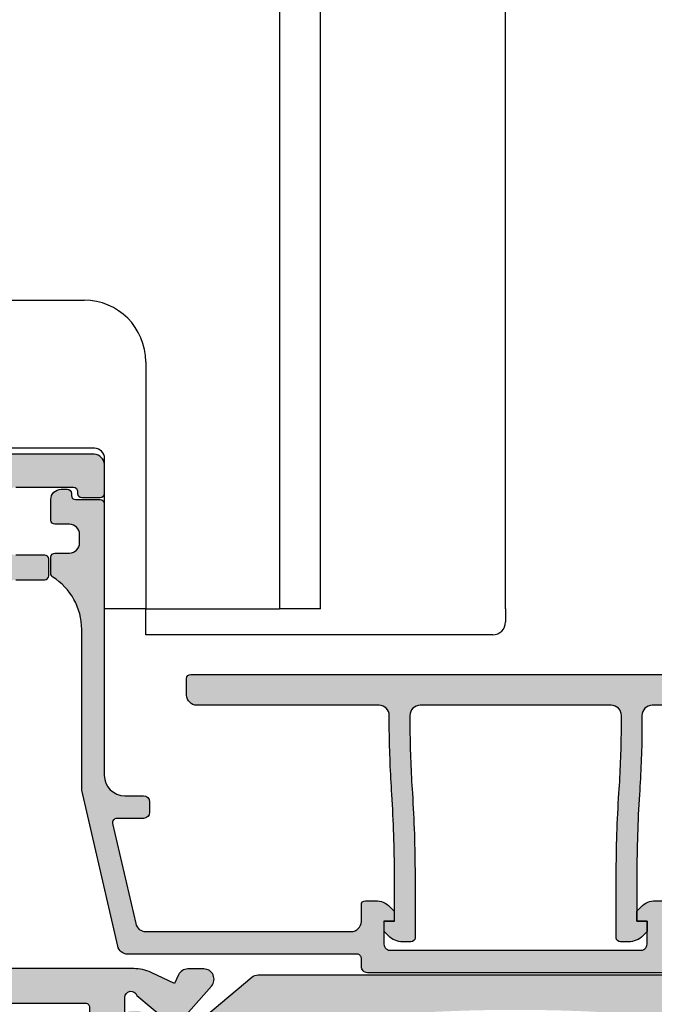
# Model space of a CAD drawing. Units: millimetres. Extents: x 0 to 3992, y -1106 to 841.
# Drawn here: x 567 to 598, y -1048 to -1000 of the extents above; entities that cross this region are included whole.
import ezdxf

# ---------------------------------------------------------------- set-up
doc = ezdxf.new("R2010")
doc.units = ezdxf.units.MM
doc.header["$LTSCALE"] = 5
for name, color, linetype in [('ISOSTEG', 150, 'Continuous'), ('KONTUR', 7, 'Continuous'), ('SOLID-ALU', 253, 'Continuous'), ('SOLID-ISO', 254, 'Continuous'), ('UMRISS025', 150, 'Continuous')]:
    doc.layers.add(name, color=color, linetype=linetype)

# ---------------------------------------------------------------- blocks, each defined once
blk = doc.blocks.new('822012')
at = {"layer": 'SOLID-ALU', "lineweight": -3}
h = blk.add_hatch(color=253, dxfattribs=at)
edge = h.paths.add_edge_path()
edge.add_ellipse((6.399999999999917, -18.70000000000059), major_axis=(-0.3000000000000554, 0), ratio=1, start_angle=-70.5287793655259, end_angle=90.0000000000056)
edge.add_line((6.399999999999946, -19.00000000000064), (11.20000000000004, -19.00000000000029))
edge.add_ellipse((11.20000000000001, -18.70000000000021), major_axis=(-0.3000000000000824, 0), ratio=1, start_angle=90.00000000000682, end_angle=210.0000000000014)
edge.add_line((11.45980762113541, -18.55000000000016), (10.37727586640474, -16.67500000000037))
edge.add_ellipse((10.59378221735077, -16.5500000000004), major_axis=(-0.2499999999999155, 0), ratio=1, start_angle=-89.99999999999812, end_angle=30.00000000000358, ccw=False)
edge.add_line((10.59378221735076, -16.30000000000049), (14.40621778264924, -16.30000000000039))
edge.add_ellipse((14.40621778264922, -16.55000000000037), major_axis=(-0.2499999999999787, 0), ratio=1, start_angle=149.999999999999, end_angle=269.99999999999716, ccw=False)
edge.add_line((14.62272413359531, -16.67500000000036), (13.54019237886445, -18.55000000000029))
edge.add_ellipse((13.79999999999988, -18.70000000000039), major_axis=(-0.300000000000139, 0), ratio=1, start_angle=-30.0000000000079, end_angle=90.00000000000377)
edge.add_line((13.7999999999999, -19.00000000000053), (18.60000000000016, -19.00000000000065))
edge.add_ellipse((18.60000000000014, -18.70000000000059), major_axis=(-0.3000000000000576, 0), ratio=1, start_angle=90.00000000000477, end_angle=250.5287793655092)
edge.add_line((18.70000000000016, -18.41715728752592), (17.53425835171117, -17.02788049014089))
edge.add_ellipse((17.38104946308738, -17.15643801207823), major_axis=(-0.2000000000000169, 0), ratio=1, start_angle=220.0000000000047, end_angle=272.9702019430345)
edge.add_ellipse((17.35773199861003, -16.70704253385168), major_axis=(-0.2500000000001095, 0), ratio=1, start_angle=-48.57336792701949, end_angle=92.9702019430361, ccw=False)
edge.add_line((17.19231688398037, -16.51959163400826), (19.15386672903244, -14.78863172534918))
edge.add_ellipse((19.48469695829164, -15.16353352503592), major_axis=(-0.5000000000000488, 0), ratio=1, start_angle=179.9999999999884, end_angle=311.42663207297767, ccw=False)
edge.add_line((19.98469695829169, -15.16353352503602), (19.98469695829152, -15.93589806830962))
edge.add_ellipse((19.48469695829152, -15.93589806830954), major_axis=(-0.5000000000000071, 0), ratio=1, start_angle=115.0000000000326, end_angle=179.9999999999914, ccw=False)
edge.add_line((19.69600608916213, -16.38905196182775), (19.2792835736804, -16.58337286212272))
edge.add_line((19.2792835736804, -16.58337286212272), (19.81261557407331, -17.7271070278945))
edge.add_ellipse((18, -18.57234355137588), major_axis=(-2.000000000000003, 0), ratio=1, start_angle=179.9999999999979, end_angle=204.9999999999996, ccw=False)
edge.add_line((20, -18.57234355137596), (20.00000000000002, -30.60000000000033))
edge.add_ellipse((20.50000000000002, -30.60000000000033), major_axis=(-0.5, 0), ratio=1, start_angle=0, end_angle=90)
edge.add_line((20.50000000000002, -31.10000000000033), (32.60000000000005, -31.10000000000034))
edge.add_ellipse((32.60000000000005, -30.60000000000034), major_axis=(-0.5, 0), ratio=1, start_angle=90, end_angle=180)
edge.add_line((33.10000000000005, -30.60000000000034), (33.10000000000005, -26.30000000000038))
edge.add_ellipse((34.60000000000005, -26.30000000000038), major_axis=(-1.5, 0), ratio=1, start_angle=270, end_angle=360, ccw=False)
edge.add_line((34.60000000000005, -24.80000000000038), (38.40000000000001, -24.80000000000038))
edge.add_ellipse((38.40000000000001, -24.30000000000038), major_axis=(-0.5, 0), ratio=1, start_angle=90, end_angle=180)
edge.add_line((38.90000000000001, -24.30000000000038), (38.90000000000001, -22.90000000000029))
edge.add_ellipse((39.10000000000005, -22.90000000000029), major_axis=(-0.2000000000000455, 0), ratio=1, start_angle=270, end_angle=360, ccw=False)
edge.add_line((39.10000000000005, -22.70000000000024), (39.90000000000001, -22.70000000000024))
edge.add_ellipse((39.90000000000001, -22.90000000000029), major_axis=(-0.200000000000049, 0), ratio=1, start_angle=180, end_angle=270, ccw=False)
edge.add_line((40.10000000000005, -22.90000000000029), (40.10000000000005, -24.30000000000038))
edge.add_ellipse((40.60000000000005, -24.30000000000038), major_axis=(-0.5, 0), ratio=1, start_angle=0, end_angle=90)
edge.add_line((40.60000000000005, -24.80000000000038), (42.90000000000001, -24.80000000000038))
edge.add_ellipse((42.90000000000001, -24.30000000000038), major_axis=(-0.5, 0), ratio=1, start_angle=90, end_angle=180)
edge.add_line((43.40000000000001, -24.30000000000038), (43.40000000000001, -21.50000000000043))
edge.add_ellipse((43.19999999999996, -21.50000000000043), major_axis=(-0.2000000000000455, 0), ratio=1, start_angle=180, end_angle=270)
edge.add_line((43.19999999999996, -21.30000000000038), (43.10000000000005, -21.30000000000038))
edge.add_ellipse((43.10000000000005, -21.10000000000034), major_axis=(-0.2000000000000455, 0), ratio=1, start_angle=0, end_angle=90, ccw=False)
edge.add_line((42.90000000000001, -21.10000000000034), (42.90000000000001, -20.20000000000047))
edge.add_ellipse((43.10000000000005, -20.20000000000047), major_axis=(-0.2000000000000455, 0), ratio=1, start_angle=270, end_angle=360, ccw=False)
edge.add_line((43.10000000000005, -20.00000000000043), (44.50000000000003, -20.00000000000043))
edge.add_ellipse((44.50000000000003, -20.50000000000043), major_axis=(-0.5, 0), ratio=1, start_angle=180, end_angle=270, ccw=False)
edge.add_line((45.00000000000003, -20.50000000000043), (45.00000000000003, -28.70000000000025))
edge.add_ellipse((44.79999999999998, -28.70000000000025), major_axis=(-0.2000000000000455, 0), ratio=1, start_angle=90, end_angle=180, ccw=False)
edge.add_line((44.79999999999998, -28.90000000000029), (43.20000000000007, -28.90000000000029))
edge.add_ellipse((43.20000000000007, -28.70000000000025), major_axis=(-0.2000000000000455, 0), ratio=1, start_angle=0, end_angle=90, ccw=False)
edge.add_line((43.00000000000003, -28.70000000000025), (43.00000000000003, -26.60000000000034))
edge.add_ellipse((42.79999999999998, -26.60000000000034), major_axis=(-0.2000000000000455, 0), ratio=1, start_angle=180, end_angle=270)
edge.add_line((42.79999999999998, -26.40000000000029), (39.70000000000007, -26.40000000000029))
edge.add_ellipse((39.70000000000007, -26.60000000000034), major_axis=(-0.2000000000000455, 0), ratio=1, start_angle=270, end_angle=360)
edge.add_line((39.50000000000003, -26.60000000000034), (39.50000000000003, -28.70000000000024))
edge.add_ellipse((39.29999999999998, -28.70000000000024), major_axis=(-0.2000000000000455, 0), ratio=1, start_angle=90, end_angle=180, ccw=False)
edge.add_line((39.29999999999998, -28.90000000000029), (37.70000000000007, -28.90000000000029))
edge.add_ellipse((37.70000000000007, -28.70000000000024), major_axis=(-0.2000000000000455, 0), ratio=1, start_angle=0, end_angle=90, ccw=False)
edge.add_line((37.50000000000003, -28.70000000000024), (37.50000000000003, -26.60000000000034))
edge.add_ellipse((37.29999999999998, -26.60000000000034), major_axis=(-0.2000000000000455, 0), ratio=1, start_angle=180, end_angle=270)
edge.add_line((37.29999999999998, -26.40000000000029), (35.10000000000005, -26.40000000000029))
edge.add_ellipse((35.10000000000005, -26.60000000000034), major_axis=(-0.2000000000000455, 0), ratio=1, start_angle=270, end_angle=360)
edge.add_line((34.90000000000001, -26.60000000000034), (34.90000000000001, -37.40000000000029))
edge.add_ellipse((35.10000000000005, -37.40000000000029), major_axis=(-0.2000000000000455, 0), ratio=1, start_angle=0, end_angle=90)
edge.add_line((35.10000000000005, -37.60000000000034), (37.29999999999998, -37.60000000000034))
edge.add_ellipse((37.29999999999998, -37.40000000000029), major_axis=(-0.2000000000000455, 0), ratio=1, start_angle=90, end_angle=180)
edge.add_line((37.50000000000003, -37.40000000000029), (37.50000000000003, -35.30000000000038))
edge.add_ellipse((37.70000000000007, -35.30000000000038), major_axis=(-0.2000000000000455, 0), ratio=1, start_angle=270, end_angle=360, ccw=False)
edge.add_line((37.70000000000007, -35.10000000000034), (39.29999999999998, -35.10000000000034))
edge.add_ellipse((39.29999999999998, -35.30000000000038), major_axis=(-0.2000000000000455, 0), ratio=1, start_angle=180, end_angle=270, ccw=False)
edge.add_line((39.50000000000003, -35.30000000000038), (39.50000000000003, -37.40000000000029))
edge.add_ellipse((39.70000000000007, -37.40000000000029), major_axis=(-0.2000000000000455, 0), ratio=1, start_angle=0, end_angle=90)
edge.add_line((39.70000000000007, -37.60000000000034), (42.79999999999998, -37.60000000000034))
edge.add_ellipse((42.79999999999998, -37.40000000000029), major_axis=(-0.2000000000000455, 0), ratio=1, start_angle=90, end_angle=180)
edge.add_line((43.00000000000003, -37.40000000000029), (43.00000000000003, -35.30000000000038))
edge.add_ellipse((43.20000000000007, -35.30000000000038), major_axis=(-0.2000000000000455, 0), ratio=1, start_angle=270, end_angle=360, ccw=False)
edge.add_line((43.20000000000007, -35.10000000000034), (44.79999999999998, -35.10000000000034))
edge.add_ellipse((44.79999999999998, -35.30000000000038), major_axis=(-0.2000000000000455, 0), ratio=1, start_angle=180, end_angle=270, ccw=False)
edge.add_line((45.00000000000003, -35.30000000000038), (45.00000000000003, -43.50000000000043))
edge.add_ellipse((44.50000000000003, -43.50000000000043), major_axis=(-0.5, 0), ratio=1, start_angle=90, end_angle=180, ccw=False)
edge.add_line((44.50000000000003, -44.00000000000043), (27.00000000000002, -44.00000000000043))
edge.add_ellipse((27.00000000000002, -43.50000000000043), major_axis=(-0.5, 0), ratio=1, start_angle=0, end_angle=90, ccw=False)
edge.add_line((26.50000000000002, -43.50000000000043), (26.50000000000002, -43.10000000000034))
edge.add_ellipse((27.00000000000002, -43.10000000000034), major_axis=(-0.5, 0), ratio=1, start_angle=270, end_angle=360, ccw=False)
edge.add_line((27.00000000000002, -42.60000000000034), (32.60000000000005, -42.60000000000034))
edge.add_ellipse((32.60000000000005, -42.10000000000034), major_axis=(-0.5, 0), ratio=1, start_angle=90, end_angle=180)
edge.add_line((33.10000000000005, -42.10000000000034), (33.10000000000005, -33.60000000000034))
edge.add_ellipse((32.60000000000005, -33.60000000000034), major_axis=(-0.5, 0), ratio=1, start_angle=180, end_angle=270)
edge.add_line((32.60000000000005, -33.10000000000034), (20.50000000000002, -33.10000000000034))
edge.add_ellipse((20.50000000000002, -33.60000000000034), major_axis=(-0.5, 0), ratio=1, start_angle=270, end_angle=360)
edge.add_line((20.00000000000002, -33.60000000000034), (20.00000000000002, -37.00000000000043))
edge.add_ellipse((19.50000000000002, -37.00000000000043), major_axis=(-0.5, 0), ratio=1, start_angle=90, end_angle=180, ccw=False)
edge.add_line((19.50000000000002, -37.50000000000043), (4.100000000000101, -37.50000000000042))
edge.add_ellipse((4.100000000000101, -37.00000000000042), major_axis=(-0.5, 0), ratio=1, start_angle=-1.5916157281026244e-12, end_angle=90, ccw=False)
edge.add_line((3.6000000000001, -37.00000000000041), (3.600000000000129, -36.31925025123149))
edge.add_ellipse((3.800000000000149, -36.31925025123151), major_axis=(-0.2000000000000193, 0), ratio=1, start_angle=284.5999999999842, end_angle=359.9999999999939, ccw=False)
edge.add_line((3.749586128351574, -36.12570841713508), (4.626034679121481, -35.89741066977009))
edge.add_ellipse((4.500000000000025, -35.41355608452905), major_axis=(-0.5000000000000279, 0), ratio=1, start_angle=104.5999999999873, end_angle=180.0000000000008)
edge.add_line((5.00000000000005, -35.41355608452904), (4.999999999999909, -32.33585947377383))
edge.add_ellipse((4.499999999999541, -32.33585947377384), major_axis=(-0.5000000000003677, 0), ratio=1, start_angle=180.0000000000008, end_angle=206.0000000000005)
edge.add_line((4.949397023149452, -32.11667390037913), (3.620241190740296, -29.39150059113322))
edge.add_ellipse((3.800000000000205, -29.30382636177539), major_axis=(-0.200000000000074, 0), ratio=1, start_angle=0, end_angle=25.999999999994373, ccw=False)
edge.add_line((3.600000000000131, -29.30382636177539), (3.600000000000131, -28.40000000000028))
edge.add_ellipse((3.800000000000177, -28.40000000000028), major_axis=(-0.2000000000000455, 0), ratio=1, start_angle=269.99999999998374, end_angle=360, ccw=False)
edge.add_line((3.800000000000233, -28.20000000000024), (4.499999999999881, -28.20000000000046))
edge.add_ellipse((4.500000000000052, -27.70000000000046), major_axis=(-0.5, 0), ratio=1, start_angle=89.99999999998046, end_angle=180.0000000000033)
edge.add_line((5.000000000000052, -27.70000000000044), (5.000000000000023, -27.30000000000035))
edge.add_ellipse((4.500000000000023, -27.30000000000037), major_axis=(-0.5, 0), ratio=1, start_angle=180.0000000000033, end_angle=270)
edge.add_line((4.500000000000023, -26.80000000000037), (1.300000000000148, -26.80000000000037))
edge.add_ellipse((1.300000000000148, -27.00000000000042), major_axis=(-0.2000000000000455, 0), ratio=1, start_angle=270, end_angle=360)
edge.add_line((1.100000000000102, -27.00000000000042), (1.099999999999874, -33.45000000000048))
edge.add_ellipse((1.299999999999891, -33.45000000000049), major_axis=(-0.2000000000000171, 0), ratio=1, start_angle=-4.071109992273301e-12, end_angle=90.00000000061061)
edge.add_line((1.300000000002022, -33.65000000000051), (1.320834705334896, -33.65000000000028))
edge.add_ellipse((1.320834705337081, -33.85000000000031), major_axis=(-0.2000000000000313, 0), ratio=1, start_angle=214.999999999986, end_angle=270.00000000062596, ccw=False)
edge.add_line((1.484665114194932, -33.73528471273013), (1.563830408857818, -33.84834447050614))
edge.add_ellipse((1.399999999999971, -33.96305975777636), major_axis=(-0.2000000000000433, 0), ratio=1, start_angle=180.0000000000529, end_angle=214.9999999999933, ccw=False)
edge.add_line((1.600000000000016, -33.96305975777617), (1.600000000000129, -34.10094093711121))
edge.add_ellipse((0.300000000000084, -34.10094093711227), major_axis=(-1.300000000000045, 0), ratio=1, start_angle=107.5051235127915, end_angle=180.0000000000467, ccw=False)
edge.add_ellipse((0.6308701899127621, -35.15000000000016), major_axis=(-0.2000000000000138, 0), ratio=1, start_angle=2.850000000001387, end_angle=107.50512351279059, ccw=False)
edge.add_line((0.4311175644000323, -35.1599442747739), (2.253752739989068e-14, -26.50000000000042))
edge.add_line((2.253752739989059e-14, -26.50000000000042), (2.269295862333812e-14, -25.80000000000037))
edge.add_line((2.269295862333812e-14, -25.80000000000037), (0.2999999999999773, -25.50000000000042))
edge.add_line((0.2999999999999773, -25.50000000000042), (2.281508315604697e-14, -25.20000000000024))
edge.add_line((2.282618538629317e-14, -25.20000000000024), (-3.345101973195604e-14, -22.65000000000028))
edge.add_ellipse((0.2999999999999211, -22.65000000000028), major_axis=(-0.2999999999999546, 0), ratio=1, start_angle=270, end_angle=360, ccw=False)
edge.add_line((0.2999999999999212, -22.35000000000032), (0.4000000000001714, -22.35000000000032))
edge.add_ellipse((0.4000000000001713, -23.15000000000028), major_axis=(-0.7999999999999545, 0), ratio=1, start_angle=179.9999999999991, end_angle=270, ccw=False)
edge.add_line((1.200000000000126, -23.15000000000029), (1.200000000000068, -25.50000000000042))
edge.add_line((1.200000000000068, -25.50000000000042), (4.500000000000024, -25.50000000000042))
edge.add_ellipse((4.500000000000024, -25.00000000000042), major_axis=(-0.5, 0), ratio=1, start_angle=90, end_angle=180)
edge.add_line((5.000000000000024, -25.00000000000042), (5.000000000000025, -18.57234355137597))
edge.add_ellipse((7.000000000000028, -18.57234355137597), major_axis=(-2.000000000000003, 0), ratio=1, start_angle=334.9999999999984, end_angle=359.9999999999999, ccw=False)
edge.add_line((5.187384425926749, -17.72710702789452), (5.720716426319538, -16.58337286212293))
edge.add_line((5.720716426319538, -16.58337286212293), (5.30399391083773, -16.38905196182764))
edge.add_ellipse((5.515303041708523, -15.93589806830953), major_axis=(-0.4999999999999923, 0), ratio=1, start_angle=7.219114195322618e-12, end_angle=64.99999999994361, ccw=False)
edge.add_line((5.015303041708532, -15.93589806830959), (5.015303041708447, -15.16353352503602))
edge.add_ellipse((5.515303041708479, -15.16353352503595), major_axis=(-0.500000000000032, 0), ratio=1, start_angle=228.5733679270221, end_angle=360, ccw=False)
edge.add_line((5.846133270967667, -14.78863172534922), (7.80768311601963, -16.51959163400847))
edge.add_ellipse((7.6422680013901, -16.70704253385177), major_axis=(-0.249999999999926, 0), ratio=1, start_angle=87.02979805695651, end_angle=228.5733679270236, ccw=False)
edge.add_ellipse((7.618950536912685, -17.15643801207813), major_axis=(-0.2000000000000309, 0), ratio=1, start_angle=267.0297980569509, end_angle=320.0000000000054)
edge.add_line((7.465741648288853, -17.02788049014082), (6.29999999999998, -18.41715728752589))
edge = h.paths.add_edge_path(flags=16)
edge.add_line((6.699999999999954, -35.70000000000024), (6.700000000000014, -20.90000000000028))
edge.add_ellipse((6.900000000000031, -20.90000000000025), major_axis=(-0.2000000000000171, 0), ratio=1, start_angle=270, end_angle=360, ccw=False)
edge.add_line((6.900000000000031, -20.70000000000023), (18.10000000000002, -20.70000000000046))
edge.add_ellipse((18.10000000000002, -20.9000000000004), major_axis=(-0.1999999999999318, 0), ratio=1, start_angle=180, end_angle=270, ccw=False)
edge.add_line((18.29999999999995, -20.9000000000004), (18.30000000000004, -35.70000000000024))
edge.add_ellipse((18.09999999999999, -35.70000000000024), major_axis=(-0.2000000000000455, 0), ratio=1, start_angle=90, end_angle=180, ccw=False)
edge.add_line((18.09999999999999, -35.90000000000029), (6.89999999999997, -35.90000000000028))
edge.add_ellipse((6.899999999999985, -35.70000000000025), major_axis=(-0.2000000000000313, 0), ratio=1, start_angle=-3.979039320256561e-12, end_angle=89.99999999999591, ccw=False)
edge = h.paths.add_edge_path(flags=16)
edge.add_line((43.40000000000001, -41.90000000000029), (43.40000000000001, -39.60000000000034))
edge.add_ellipse((42.90000000000001, -39.60000000000034), major_axis=(-0.5, 0), ratio=1, start_angle=180, end_angle=270)
edge.add_line((42.90000000000001, -39.10000000000034), (35.20000000000002, -39.10000000000034))
edge.add_ellipse((35.20000000000002, -39.60000000000034), major_axis=(-0.5, 0), ratio=1, start_angle=270, end_angle=360)
edge.add_line((34.70000000000002, -39.60000000000034), (34.70000000000002, -41.90000000000029))
edge.add_ellipse((35.20000000000002, -41.90000000000029), major_axis=(-0.5, 0), ratio=1, start_angle=0, end_angle=90)
edge.add_line((35.20000000000002, -42.40000000000029), (42.90000000000001, -42.40000000000029))
edge.add_ellipse((42.90000000000001, -41.90000000000029), major_axis=(-0.5, 0), ratio=1, start_angle=90, end_angle=180)
at = {"layer": 'SOLID-ISO', "lineweight": -3}
h = blk.add_hatch(color=254, dxfattribs=at)
edge = h.paths.add_edge_path()
edge.add_ellipse((13.99461524227013, -18.70000000000051), major_axis=(-0.2999999999999545, 0), ratio=1, start_angle=7.597709023080048e-11, end_angle=90)
edge.add_line((13.99461524227013, -19.00000000000046), (14.71961524226697, -19.00000000000041))
edge.add_ellipse((15.81961524227006, -24.99999999999876), major_axis=(-6.099999999998936, 0), ratio=1, start_angle=259.611142184499, end_angle=280.38885781550096, ccw=False)
edge.add_line((16.91961524227315, -19.00000000000041), (17.64461524227056, -19.00000000000018))
edge.add_ellipse((17.64461524227045, -18.70000000000034), major_axis=(-0.2999999999998408, 0), ratio=1, start_angle=90.00000000002173, end_angle=179.9999999998915)
edge.add_line((17.94461524227029, -18.70000000000091), (17.94461524227097, -18.33612159321883))
edge.add_ellipse((17.74461524227086, -18.33612159321844), major_axis=(-0.2000000000001059, 0), ratio=1, start_angle=179.9999999998901, end_angle=209.9999999999945)
edge.add_line((17.91782032302785, -18.23612159321841), (17.02679491924266, -16.69282032302795))
edge.add_ellipse((17.71961524227021, -16.29282032302793), major_axis=(-0.8000000000000115, 0), ratio=1, start_angle=-40.00000000000108, end_angle=30.000000000001478, ccw=False)
edge.add_line((17.10677968777503, -15.77859023527868), (19.57763746382966, -12.83393660387623))
edge.add_ellipse((19.19461524227022, -12.51254279903297), major_axis=(-0.499999999999957, 0), ratio=1, start_angle=139.9999999999978, end_angle=180.0000000000045)
edge.add_line((19.69461524227017, -12.51254279903294), (19.69461524227007, 12.51254279903236))
edge.add_ellipse((19.19461524226989, 12.51254279903238), major_axis=(-0.5000000000001776, 0), ratio=1, start_angle=179.9999999999982, end_angle=219.9999999999931)
edge.add_line((19.57763746382955, 12.83393660387571), (17.10677968777504, 15.77859023527827))
edge.add_ellipse((17.71961524227024, 16.29282032302747), major_axis=(-0.799999999999993, 0), ratio=1, start_angle=-29.999999999996874, end_angle=39.99999999999761, ccw=False)
edge.add_line((17.02679491924267, 16.69282032302743), (17.91782032302775, 18.23612159321789))
edge.add_ellipse((17.74461524227099, 18.33612159321786), major_axis=(-0.1999999999998749, 0), ratio=1, start_angle=149.9999999999882, end_angle=180.0000000000631)
edge.add_line((17.94461524227086, 18.33612159321808), (17.9446152422703, 18.70000000000022))
edge.add_ellipse((17.64461524227034, 18.69999999999976), major_axis=(-0.2999999999999545, 0), ratio=1, start_angle=180.0000000000869, end_angle=269.9999999999891)
edge.add_line((17.6446152422704, 18.99999999999972), (16.9196152422631, 18.99999999999983))
edge.add_ellipse((15.81961524226479, 24.99999999999801), major_axis=(-6.099999999997903, 0), ratio=1, start_angle=79.61114218455481, end_angle=100.38885781545707, ccw=False)
edge.add_line((14.71961524226771, 18.9999999999996), (13.99461524227014, 18.99999999999972))
edge.add_ellipse((13.99461524227008, 18.69999999999982), major_axis=(-0.2999999999998977, 0), ratio=1, start_angle=269.9999999999891, end_angle=359.9999999998914)
edge.add_line((13.69461524227018, 18.70000000000039), (13.6946152422695, 18.33612159321797))
edge.add_ellipse((13.8946152422696, 18.33612159321758), major_axis=(-0.2000000000000988, 0), ratio=1, start_angle=-1.109377472894475e-10, end_angle=29.99999999999467)
edge.add_line((13.72141016151262, 18.23612159321755), (14.65262794416248, 16.62320508075663))
edge.add_ellipse((14.21961524227033, 16.37320508075663), major_axis=(-0.4999999999999395, 0), ratio=1, start_angle=180, end_angle=210.000000000004, ccw=False)
edge.add_line((14.71961524227027, 16.37320508075663), (14.71961524227027, 15.9288500887609))
edge.add_ellipse((16.7196152422701, 15.92885008876091), major_axis=(-1.999999999999826, 0), ratio=1, start_angle=4.071109992273301e-13, end_angle=40.00000000000239)
edge.add_line((15.18752635603233, 14.64327486938788), (16.66480849568973, 12.88271857217609))
edge.add_ellipse((15.13271960945347, 11.59714335280436), major_axis=(-1.999999999997842, 0), ratio=1, start_angle=185.1682591981287, end_angle=220.0000000000015, ccw=False)
edge.add_ellipse((-62.15341797763274, 6.774823304065924e-13), major_axis=(-80.14803321990284, 0), ratio=1, start_angle=171.5501083440923, end_angle=188.4498916556936, ccw=False)
edge.add_ellipse((15.1327196094397, -11.59714335283053), major_axis=(-1.999999999991928, 0), ratio=1, start_angle=139.9999999999953, end_angle=174.8317407941275, ccw=False)
edge.add_line((16.66480849567137, -12.88271857219855), (15.18752635603232, -14.64327486938846))
edge.add_ellipse((16.71961524227025, -15.92885008876163), major_axis=(-2.000000000000039, 0), ratio=1, start_angle=319.9999999999973, end_angle=359.9999999999922)
edge.add_line((14.71961524227021, -15.92885008876136), (14.71961524227015, -16.37320508075738))
edge.add_ellipse((14.21961524227037, -16.37320508075741), major_axis=(-0.4999999999997797, 0), ratio=1, start_angle=150.0000000000043, end_angle=180.0000000000032, ccw=False)
edge.add_line((14.65262794416242, -16.62320508075727), (13.72141016151261, -18.23612159321846))
edge.add_ellipse((13.89461524226947, -18.33612159321846), major_axis=(-0.1999999999999799, 0), ratio=1, start_angle=329.9999999999962, end_angle=360)
edge.add_line((13.69461524226949, -18.33612159321877), (13.69461524227017, -18.70000000000091))
at = {"layer": 'ISOSTEG', "extrusion": (1.224646799147353e-16, 0, -1)}
blk.add_lwpolyline([(-17.10677968777503, -15.77859023527868), (-19.57763746382966, -12.83393660387623, -0.1763269807084955), (-19.69461524227017, -12.51254279903294), (-19.69461524227007, 12.51254279903236, -0.1763269807084425)], format="xyb", dxfattribs=at)
at = {"layer": 'KONTUR', "extrusion": (1.224646799147353e-16, 0, -1)}
for points in [[(-13.7999999999999, -19.00000000000053), (-18.60000000000016, -19.00000000000065, -0.8430389971007358), (-18.70000000000016, -18.41715728752592), (-17.53425835171117, -17.02788049014089, -0.2353315201851088)], [(-17.19231688398037, -16.51959163400826), (-19.15386672903244, -14.78863172534918, 0.6458564854111584), (-19.98469695829169, -15.16353352503602), (-19.98469695829152, -15.93589806830962, 0.2914734195858924), (-19.69600608916213, -16.38905196182775), (-19.2792835736804, -16.58337286212272), (-19.81261557407331, -17.7271070278945, 0.109517811683249), (-20, -18.57234355137596), (-20.00000000000002, -30.60000000000033, -0.4142135623730951)], [(-38.90000000000001, -24.30000000000038), (-38.90000000000001, -22.90000000000029, 0.414213562373095), (-39.10000000000005, -22.70000000000024), (-39.90000000000001, -22.70000000000024, 0.414213562373095), (-40.10000000000005, -22.90000000000029), (-40.10000000000005, -24.30000000000038, -0.4142135623730951)], [(-43.40000000000001, -24.30000000000038), (-43.40000000000001, -21.50000000000043, -0.414213562373095), (-43.19999999999996, -21.30000000000038), (-43.10000000000005, -21.30000000000038, 0.414213562373095), (-42.90000000000001, -21.10000000000034), (-42.90000000000001, -20.20000000000047, 0.414213562373095), (-43.10000000000005, -20.00000000000043), (-44.50000000000003, -20.00000000000043, 0.4142135623730951), (-45.00000000000003, -20.50000000000043), (-45.00000000000003, -28.70000000000025, 0.414213562373095)]]:
    blk.add_lwpolyline(points, format="xyb", dxfattribs=at)
blk.add_lwpolyline([(-6.699999999999954, -35.70000000000024), (-6.700000000000014, -20.90000000000028, 0.4142135623731366), (-6.900000000000031, -20.70000000000023), (-18.10000000000002, -20.70000000000046, 0.4142135623730951), (-18.29999999999995, -20.9000000000004), (-18.30000000000004, -35.70000000000024, 0.414213562373095), (-18.09999999999999, -35.90000000000029), (-6.899999999999971, -35.90000000000028, 0.4142135623730949), (-6.699999999999954, -35.70000000000024)], format="xyb", close=True, dxfattribs=at)
blk = doc.blocks.new('910157')
at = {"layer": 'SOLID-ISO'}
h = blk.add_hatch(color=256, dxfattribs=at)
edge = h.paths.add_edge_path()
edge.add_arc((-17.98791176320903, 2.50538475772747), 0.4999999999999987, 193.0000000000006, 270.0000000000004, ccw=False)
edge.add_line((-18.47509679560165, 2.392909230555532), (-19.59884432590691, 7.260394546858844))
edge.add_arc((-19.40397031294987, 7.305384757727625), 0.1999999999999986, 90, 193.0000000000023, ccw=False)
edge.add_line((-19.40397031294987, 7.505384757727624), (-18.10187886527324, 7.505384757727622))
edge.add_arc((-18.10187886527324, 7.805384757727627), 0.3000000000000043, 270.0000000000013, 360.0000000000007)
edge.add_line((-17.80187886527324, 7.80538475772763), (-17.80187886527324, 8.305384757727648))
edge.add_arc((-18.10187886527324, 8.305384757727623), 0.2999999999999972, 4.749628324318897e-12, 90)
edge.add_line((-18.10187886527324, 8.60538475772762), (-19.00187886527318, 8.605384757727572))
edge.add_arc((-19.00187886527324, 9.605384757727574), 1.000000000000002, 180, 270.00000000000324, ccw=False)
edge.add_line((-20.00187886527324, 9.605384757727574), (-20.00187886527323, 22.80612893062682))
edge.add_arc((-20.2018788652735, 22.80612893062682), 0.2000000000002764, 1.017777498066919e-12, 89.99999999999899)
edge.add_line((-20.2018788652735, 23.00612893062709), (-21.40187886527309, 23.00612893062698))
edge.add_arc((-21.40187886527309, 23.20612893062691), 0.1999999999999318, 180.0000000002687, 270, ccw=False)
edge.add_line((-21.60187886527302, 23.20612893062597), (-21.60187886527359, 23.30612893062841))
edge.add_arc((-21.80187886527341, 23.30612893062727), 0.1999999999998181, 3.256887993821603e-10, 90)
edge.add_line((-21.80187886527341, 23.5061289306271), (-22.10187886527313, 23.50612893062709))
edge.add_arc((-22.10187886527313, 23.00612893062709), 0.5000000000000036, 89.99999999999959, 179.9999999999996)
edge.add_line((-22.60187886527314, 23.00612893062709), (-22.60187886527314, 22.00612893062709))
edge.add_arc((-22.40187886527332, 22.00612893062709), 0.1999999999998181, 180, 269.9999999999817)
edge.add_line((-22.40187886527338, 21.80612893062727), (-21.70187886527334, 21.80612893062705))
edge.add_arc((-21.70187886527349, 21.30612893062705), 0.4999999999999929, -2.3874235921539366e-12, 89.9999999999821, ccw=False)
edge.add_line((-21.2018788652735, 21.30612893062703), (-21.20187886527351, 20.90612893062694))
edge.add_arc((-21.70187886527351, 20.90612893062695), 0.4999999999999964, 269.9999999999996, 359.9999999999988, ccw=False)
edge.add_line((-21.70187886527351, 20.40612893062696), (-22.4018788652733, 20.40612893062707))
edge.add_arc((-22.40187886527331, 20.20612893062692), 0.2000000000001521, 89.99999999999795, 180.0000000000163)
edge.add_line((-22.60187886527346, 20.20612893062686), (-22.60187886527314, 19.40612893062688))
edge.add_arc((-22.40187886527333, 19.40612893062694), 0.1999999999998039, 180.0000000000183, 237.9100487437135)
edge.add_arc((-24.10187886527348, 16.69504058828208), 2.999999999999999, 1.1368683772161603e-13, 57.91004874371441, ccw=False)
edge.add_line((-21.10187886527348, 16.69504058828208), (-21.10187886527348, 8.880799761496588))
edge.add_line((-21.10187886527348, 8.880799761496588), (-19.35007630393638, 1.292909230555631))
edge.add_arc((-18.86289127154375, 1.405384757727572), 0.5000000000000113, 193.0000000000006, 269.9999999999996)
edge.add_line((-18.86289127154375, 0.9053847577275602), (-7.700061648950708, 0.9053847577275169))
edge.add_arc((-7.700061648950707, 0.7053847577275151), 0.2000000000000018, 3.979039320256561e-13, 90.00000000000028, ccw=False)
edge.add_line((-7.500061648950705, 0.7053847577275167), (-7.500061648950705, 0.3053847577277038))
edge.add_arc((-7.200061648950707, 0.3053847577276521), 0.299999999999998, 179.9999999999901, 269.9999999999998)
edge.add_line((-7.200061648950708, 0.00538475772765401), (7.199938351049269, 0.005384757727653344))
edge.add_arc((7.199938351049278, 0.3053847577276559), 0.3000000000000026, 269.9999999999983, 359.9999999999994)
edge.add_line((7.499938351049281, 0.305384757727653), (7.499938351049281, 0.7053847577274936))
edge.add_arc((7.699938351049013, 0.7053847577278298), 0.1999999999997328, 90.00000000008959, 180.0000000000963, ccw=False)
edge.add_line((7.699938351048701, 0.9053847577275627), (18.86276797364175, 0.9053847577275622))
edge.add_arc((18.86276797364174, 1.405384757727552), 0.4999999999999902, 270.0000000000008, 347.0000000000009)
edge.add_line((19.34995300603435, 1.29290923055563), (21.10175556737147, 8.880799761496588))
edge.add_line((21.10175556737147, 8.880799761496588), (21.10175556737147, 16.69504058828208))
edge.add_arc((24.10175556737146, 16.69504058828208), 2.999999999999986, 122.08995125628519, 180, ccw=False)
edge.add_arc((22.40175556737132, 19.40612893062695), 0.1999999999998095, 302.0899512562891, 359.9999999999807)
edge.add_line((22.60175556737113, 19.40612893062688), (22.60175556737147, 20.20612893062686))
edge.add_arc((22.40175556737132, 20.20612893062692), 0.2000000000001521, 359.9999999999837, 450.000000000002)
edge.add_line((22.40175556737131, 20.40612893062707), (21.70175556737152, 20.40612893062696))
edge.add_arc((21.70175556737152, 20.90612893062697), 0.5000000000000036, 180.0000000000036, 269.9999999999996, ccw=False)
edge.add_line((21.20175556737152, 20.90612893062693), (21.20175556737149, 21.30612893062703))
edge.add_arc((21.70175556737149, 21.30612893062705), 0.4999999999999964, 90.0000000000191, 180.000000000002, ccw=False)
edge.add_line((21.70175556737132, 21.80612893062705), (22.40175556737137, 21.80612893062727))
edge.add_arc((22.40175556737131, 22.0061289306271), 0.1999999999998217, 270.0000000000173, 359.999999999999)
edge.add_line((22.60175556737113, 22.00612893062709), (22.60175556737113, 23.00612893062709))
edge.add_arc((22.10175556737113, 23.0061289306271), 0.4999999999999964, 359.9999999999996, 450.0000000000005)
edge.add_line((22.10175556737113, 23.5061289306271), (21.8017555673714, 23.50612893062709))
edge.add_arc((21.8017555673714, 23.30612893062728), 0.1999999999998145, 90, 179.9999999996753)
edge.add_line((21.60175556737159, 23.30612893062841), (21.60175556737101, 23.20612893062597))
edge.add_arc((21.40175556737108, 23.20612893062691), 0.1999999999999318, 270, 359.9999999997313, ccw=False)
edge.add_line((21.40175556737108, 23.00612893062698), (20.20175556737149, 23.00612893062709))
edge.add_arc((20.2017555673715, 22.80612893062682), 0.2000000000002764, 90.00000000000101, 179.999999999999)
edge.add_line((20.00175556737122, 22.80612893062682), (20.00175556737122, 9.605384757727574))
edge.add_arc((19.00175556737122, 9.605384757727567), 0.9999999999999964, -90.00000000000182, 3.979039320256561e-13, ccw=False)
edge.add_line((19.00175556737119, 8.60538475772757), (18.10175556737167, 8.60538475772762))
edge.add_arc((18.10175556737168, 8.30538475772763), 0.2999999999999901, 90.00000000000136, 179.9999999999966)
edge.add_line((17.80175556737169, 8.305384757727648), (17.80175556737169, 7.805384757727628))
edge.add_arc((18.10175556737168, 7.805384757727618), 0.2999999999999936, 179.999999999998, 269.999999999998)
edge.add_line((18.10175556737167, 7.505384757727624), (19.40384701504786, 7.50538475772762))
edge.add_arc((19.40384701504787, 7.305384757727618), 0.2000000000000028, -12.999999999999773, 90.00000000000313, ccw=False)
edge.add_line((19.59872102800492, 7.260394546858844), (18.47497349769964, 2.392909230555531))
edge.add_arc((17.98778846530702, 2.505384757727465), 0.4999999999999962, 270.00000000000125, 346.99999999999966, ccw=False)
edge.add_line((17.98778846530703, 2.005384757727469), (7.999938351049224, 2.005384757727471))
edge.add_arc((7.999938351049224, 2.505384757727471), 0.5, 180.0000000000081, 270, ccw=False)
edge.add_line((7.499938351049224, 2.5053847577274), (7.499938351049195, 3.305384757727426))
edge.add_arc((7.299938351049186, 3.305384757727389), 0.2000000000000091, 1.043221935519986e-11, 90.0000000000023)
edge.add_line((7.299938351049178, 3.505384757727398), (6.814151913422506, 3.505384757727443))
edge.add_arc((6.814151913422418, 2.50538475772745), 0.9999999999999925, 89.99999999999491, 134.9999999999845)
edge.add_line((6.107045132236067, 3.212491538914184), (5.899938351049087, 3.005384757727215))
edge.add_line((5.899938351049087, 3.005384757727215), (5.899938351049201, 2.505384757727301))
edge.add_line((5.899938351049201, 2.505384757727301), (6.399938351049315, 2.505384757727301))
edge.add_line((6.399938351049315, 2.505384757727301), (6.399938351049371, 1.399999999999737))
edge.add_arc((6.099938351049373, 1.399999999999736), 0.299999999999998, -100.8720599426697, 2.8421709430404007e-13, ccw=False)
edge.add_line((6.043353379361349, 1.105384757727609), (-6.043476677262895, 1.105384757727608))
edge.add_arc((-6.100061648950917, 1.399999999999737), 0.2999999999999998, 179.999999999994, 280.87205994266924, ccw=False)
edge.add_line((-6.400061648950917, 1.399999999999769), (-6.400061648950754, 2.505384757727301))
edge.add_line((-6.400061648950754, 2.505384757727301), (-5.900061648950754, 2.505384757727301))
edge.add_line((-5.900061648950754, 2.505384757727301), (-5.90006164895081, 3.005384757727215))
edge.add_line((-5.90006164895081, 3.005384757727215), (-6.107168430137364, 3.212491538913989))
edge.add_arc((-6.814275211323918, 2.505384757727431), 1.000000000000012, 45.00000000000016, 89.99999999999994)
edge.add_line((-6.814275211323917, 3.505384757727443), (-7.300061648950788, 3.505384757727398))
edge.add_arc((-7.300061648950789, 3.305384757727396), 0.200000000000002, 89.99999999999974, 180.0000000000036)
edge.add_line((-7.500061648950791, 3.305384757727383), (-7.500061648950776, 2.505384757727478))
edge.add_arc((-8.000061648950776, 2.50538475772747), 0.5, -90, 9.094947017729282e-13, ccw=False)
edge.add_line((-8.000061648950776, 2.00538475772747), (-17.98791176320903, 2.005384757727471))
at = {"layer": 'UMRISS025'}
blk.add_lwpolyline([(7.699938351048701, 0.9053847577275622), (18.86276797364175, 0.9053847577275622, 0.3492156334215407), (19.34995300603435, 1.29290923055563), (21.10175556737147, 8.880799761496588), (21.10175556737147, 16.69504058828208, -0.2581988897471358), (22.50800556737124, 19.23668590923054, 0.2581988897470242), (22.60175556737113, 19.40612893062688), (22.60175556737147, 20.20612893062686, 0.4142135623731719), (22.40175556737131, 20.40612893062707), (21.70175556737152, 20.40612893062696, -0.4142135623730784), (21.20175556737152, 20.90612893062693), (21.20175556737149, 21.30612893062703, -0.4142135623730138), (21.70175556737132, 21.80612893062705), (22.40175556737137, 21.80612893062727, 0.4142135623730016), (22.60175556737113, 22.00612893062709), (22.60175556737113, 23.00612893062709, 0.4142135623730988), (22.10175556737113, 23.50612893062709), (21.8017555673714, 23.50612893062709, 0.41421356237143), (21.60175556737158, 23.30612893062841), (21.60175556737101, 23.20612893062597, -0.4142135623717219), (21.40175556737108, 23.00612893062698), (20.20175556737149, 23.00612893062709, 0.4142135623730951), (20.00175556737122, 22.80612893062682), (20.00175556737122, 9.605384757727574, -0.4142135623731078), (19.00175556737119, 8.605384757727572), (18.10175556737167, 8.60538475772762, 0.4142135623730673), (17.80175556737169, 8.305384757727648), (17.80175556737169, 7.805384757727628, 0.4142135623731028), (18.10175556737167, 7.50538475772762), (19.40384701504786, 7.50538475772762, -0.4823427408175818), (19.59872102800492, 7.260394546858844), (18.47497349769964, 2.392909230555531, -0.3492156334215357), (17.98778846530703, 2.005384757727471), (7.999938351049224, 2.005384757727471, -0.4142135623730535), (7.499938351049224, 2.5053847577274), (7.499938351049195, 3.305384757727426, 0.4142135623730536), (7.299938351049178, 3.505384757727398), (6.814151913422506, 3.505384757727443, 0.1989123673796106), (6.107045132236067, 3.212491538914184), (5.899938351049087, 3.005384757727215), (5.899938351049201, 2.505384757727301), (6.399938351049315, 2.505384757727301), (6.399938351049371, 1.399999999999737, -0.4709483813036268), (6.043353379361349, 1.105384757727608), (-6.043476677262895, 1.105384757727608, -0.4709483813036556), (-6.400061648950917, 1.399999999999769), (-6.400061648950754, 2.505384757727301), (-5.900061648950754, 2.505384757727301), (-5.90006164895081, 3.005384757727215), (-6.107168430137364, 3.212491538913989, 0.1989123673796574), (-6.814275211323917, 3.505384757727443), (-7.300061648950788, 3.505384757727398, 0.4142135623731152), (-7.500061648950791, 3.305384757727383), (-7.500061648950776, 2.505384757727478, -0.414213562373099), (-8.000061648950776, 2.005384757727471), (-17.98791176320903, 2.005384757727471, -0.3492156334215368), (-18.47509679560164, 2.392909230555532), (-19.59884432590691, 7.260394546858844, -0.4823427408175749), (-19.40397031294987, 7.505384757727622), (-18.10187886527324, 7.505384757727622, 0.4142135623730941), (-17.80187886527324, 7.80538475772763), (-17.80187886527324, 8.305384757727648, 0.4142135623730698), (-18.10187886527324, 8.605384757727622), (-19.00187886527318, 8.605384757727572, -0.4142135623731116), (-20.00187886527324, 9.605384757727574), (-20.00187886527323, 22.80612893062682, 0.4142135623730951), (-20.2018788652735, 23.00612893062709), (-21.40187886527309, 23.00612893062698, -0.4142135623717212), (-21.60187886527302, 23.20612893062597), (-21.60187886527359, 23.30612893062841, 0.41421356237143), (-21.80187886527341, 23.50612893062709), (-22.10187886527313, 23.50612893062709, 0.4142135623730983), (-22.60187886527314, 23.00612893062709), (-22.60187886527314, 22.00612893062709, 0.4142135623730001), (-22.40187886527338, 21.80612893062727), (-21.70187886527334, 21.80612893062705, -0.4142135623730102), (-21.2018788652735, 21.30612893062703), (-21.20187886527351, 20.90612893062694, -0.4142135623730867), (-21.70187886527351, 20.40612893062696), (-22.4018788652733, 20.40612893062707, 0.4142135623731724), (-22.60187886527346, 20.20612893062686), (-22.60187886527314, 19.40612893062688, 0.2581988897470253), (-22.50812886527324, 19.23668590923054, -0.2581988897471357), (-21.10187886527348, 16.69504058828208), (-21.10187886527348, 8.880799761496588), (-19.35007630393638, 1.292909230555631, 0.3492156334215407), (-18.86289127154375, 0.9053847577275622), (-7.700061648950708, 0.9053847577275169, -0.4142135623730946), (-7.500061648950705, 0.7053847577275167), (-7.500061648950705, 0.3053847577277038, 0.4142135623731449), (-7.200061648950708, 0.005384757727653344), (7.199938351049269, 0.005384757727653344, 0.4142135623730989), (7.499938351049281, 0.3053847577276532), (7.499938351049281, 0.7053847577274936, -0.4142135623731285)], format="xyb", close=True, dxfattribs=at)
blk = doc.blocks.new('K910158')
at = {"layer": 'UMRISS025'}
blk.add_lwpolyline([(4.894685539535803, -9.750895155334224), (4.894685539535772, -12.79999999999971, 0.4142135623730741), (5.094685539535788, -12.99999999999974), (5.480471977190744, -12.99999999999977, 0.1989123673797306), (6.187578758377553, -12.70710678118616), (6.394685539535999, -12.50000000002763), (6.394685539535999, -12.00000000002774), (5.894685539535885, -12.00000000002774), (5.894685539535878, -9.75089515533504, -0.01631202038939486), (6.022336963411853, -5.839133917848756, 0.01298748657193733), (6.144685539535885, -2.725065359304178), (6.144685539535885, -1.999999999999771, -0.4142135623730951), (6.644685539535883, -1.499999999999773), (15.5016952452504, -1.499999999999773, 0.4142135623730951), (16.0016952452504, -0.9999999999997726), (16.0016952452504, -0.2000000000000455, 0.4142135623730951), (15.80169524525036, -2.775557561562891e-17), (-15.80169524525036, -5.551115123125783e-17, 0.414213562373095), (-16.0016952452504, -0.2000000000000455), (-16.0016952452504, -0.9999999999997726, 0.4142135623730951), (-15.5016952452504, -1.499999999999773), (-6.644685539535997, -1.499999999999773, -0.4142135623730948), (-6.144685539535999, -1.999999999999771), (-6.144685539535999, -2.725065359303749, 0.01298748657194006), (-6.022336963411945, -5.839133917848983, -0.01631202038939319), (-5.894685539535971, -9.750895155334867), (-5.894685539535999, -12.00000000002774), (-6.394685539536113, -12.00000000002774), (-6.394685539536113, -12.50000000002763), (-6.187578758377667, -12.70710678118616, 0.1989123673797306), (-5.480471977190858, -12.99999999999977), (-5.094685539535901, -12.99999999999974, 0.4142135623730834), (-4.894685539535885, -12.79999999999971), (-4.894685539535985, -9.750895155334227, 0.01631202038939062), (-5.024464487143206, -5.773937897224205, -0.0129594318429795), (-5.144685539535992, -2.718389693157961), (-5.144685539535999, -1.999999999999778, -0.414213562373098), (-4.644685539535999, -1.499999999999773), (4.644685539535887, -1.499999999999773, -0.4142135623730976), (5.144685539535885, -1.999999999999776), (5.144685539535878, -2.718389693157528, -0.01295943184298128), (5.024464487143092, -5.77393789722419, 0.01631202038939063)], format="xyb", close=True, dxfattribs=at)
blk = doc.blocks.new('910158')
at = {"layer": 'SOLID-ISO'}
h = blk.add_hatch(color=256, dxfattribs=at)
edge = h.paths.add_edge_path()
edge.add_line((-16.00707135466515, 14.30538475775499), (-16.00707135466515, 13.50538475775527))
edge.add_arc((-15.50707135466515, 13.50538475775527), 0.5000000000000018, 180.0000000000002, 269.9999999999998)
edge.add_line((-15.50707135466515, 13.00538475775527), (-6.650061648950745, 13.00538475775527))
edge.add_arc((-6.650061648950745, 12.50538475775527), 0.4999999999999982, 0, 90, ccw=False)
edge.add_line((-6.150061648950746, 12.50538475775527), (-6.150061648950746, 11.78031939845129))
edge.add_arc((53.84463550331077, 12.57801207739273), 60.00000000001344, 180.7617628393978, 183.7381081703185)
edge.add_arc((-65.90006164895256, 4.754489602419932), 60.00000000000183, 2.8421709430404007e-13, 3.738108170318583, ccw=False)
edge.add_line((-5.900061648950725, 4.754489602420174), (-5.900061648950747, 2.505384757727301))
edge.add_line((-5.900061648950747, 2.505384757727301), (-6.400061648950861, 2.505384757727301))
edge.add_line((-6.400061648950861, 2.505384757727301), (-6.400061648950861, 2.005384757727414))
edge.add_line((-6.400061648950861, 2.005384757727414), (-6.192954867792415, 1.798277976568883))
edge.add_arc((-5.485848086605675, 2.505384757755339), 1.000000000000071, 224.9999999999885, 270.000000000004)
edge.add_line((-5.485848086605606, 1.505384757755268), (-5.10006164895065, 1.505384757755296))
edge.add_arc((-5.100061648950664, 1.705384757755327), 0.2000000000000313, 270.0000000000041, 360.000000000002)
edge.add_line((-4.900061648950634, 1.705384757755334), (-4.900061648950733, 4.754489602420813))
edge.add_arc((-65.9000616489441, 4.754489602420422), 60.99999999999337, 3.679015382362133e-13, 3.738108170318747)
edge.add_arc((53.84463550331886, 12.5780120773929), 59.00000000002152, 180.768191427657, 183.7381081703181, ccw=False)
edge.add_line((-5.150061648950739, 11.78699506459707), (-5.150061648950746, 12.50538475775526))
edge.add_arc((-4.650061648950747, 12.50538475775527), 0.4999999999999991, 89.99999999999989, 180.0000000000008, ccw=False)
edge.add_line((-4.650061648950746, 13.00538475775527), (4.639309430121139, 13.00538475775527))
edge.add_arc((4.639309430121139, 12.50538475775527), 0.4999999999999982, -6.252776074688882e-13, 90, ccw=False)
edge.add_line((5.139309430121138, 12.50538475775526), (5.139309430121131, 11.78699506459751))
edge.add_arc((-53.85538772211916, 12.57801207739166), 58.99999999999219, 356.2618918296813, 359.2318085723443, ccw=False)
edge.add_arc((65.88930943011121, 4.754489602419445), 60.99999999999016, 176.2618918296801, 179.9999999999987)
edge.add_line((4.889309430121052, 4.754489602420812), (4.889309430121024, 1.705384757755329))
edge.add_arc((5.089309430121055, 1.705384757755327), 0.2000000000000313, 179.9999999999995, 269.9999999999955)
edge.add_line((5.089309430121039, 1.505384757755296), (5.475095867775996, 1.505384757755268))
edge.add_arc((5.475095867776073, 2.50538475775532), 1.000000000000052, 269.9999999999956, 315.0000000000119)
edge.add_line((6.182202648962805, 1.798277976568883), (6.389309430121251, 2.005384757727414))
edge.add_line((6.389309430121251, 2.005384757727414), (6.389309430121251, 2.505384757727301))
edge.add_line((6.389309430121251, 2.505384757727301), (5.889309430121137, 2.505384757727301))
edge.add_line((5.889309430121137, 2.505384757727301), (5.88930943012113, 4.75448960242))
edge.add_arc((65.88930943012369, 4.75448960241992), 60.00000000000256, 176.2618918296811, 179.9999999999999, ccw=False)
edge.add_arc((-53.85538772212402, 12.57801207739209), 59.99999999999709, 356.2618918296814, 359.2382371606021)
edge.add_line((6.139309430121145, 11.78031939845087), (6.139309430121138, 12.50538475775527))
edge.add_arc((6.639309430121136, 12.50538475775527), 0.4999999999999982, 90, 180.0000000000002, ccw=False)
edge.add_line((6.639309430121136, 13.00538475775527), (15.49631913583566, 13.00538475775527))
edge.add_arc((15.49631913583566, 13.50538475775527), 0.5000000000000018, 270, 359.9999999999998)
edge.add_line((15.99631913583566, 13.50538475775527), (15.99631913583566, 14.30538475775499))
edge.add_arc((15.79631913583561, 14.30538475775499), 0.2000000000000455, 0, 90)
edge.add_line((15.79631913583561, 14.50538475775504), (-15.8070713546651, 14.50538475775504))
edge.add_arc((-15.8070713546651, 14.30538475775499), 0.2000000000000455, 90, 180)
at = {"layer": 'UMRISS025'}
blk.add_blockref('K910158', (-0.005376109414747532, 14.50538475775504), dxfattribs=at)
blk = doc.blocks.new('923027')
at = {"layer": 'KONTUR'}
for p, q in [((20.50000000010769, 3.999999999999936), (20.50000000010769, -36.00000000000004)), ((22.50000000010769, -36.00000000000006), (22.50000000010769, 3.999999999999936)), ((-10.99999999989231, -21.00000000000006), (11.0000000001077, -21.00000000000004)), ((14.00000000010772, -24.00000000000004), (14.00000000010772, -36.00000000000006)), ((11.50000000010772, -28.20000000000005), (2.653299832392022, -28.20000000000005)), ((12.0000000001077, -36.00000000000006), (12.0000000001077, -28.70000000000005)), ((14.00000000010772, -36.00000000000006), (12.0000000001077, -36.00000000000006)), ((14.00000000010772, -36.00000000000006), (20.50000000010769, -36.00000000000006)), ((22.5000000001077, -36.00000000000004), (20.50000000010769, -36.00000000000004))]:
    blk.add_line(p, q, dxfattribs=at)
for centre, radius, end in [((11.0000000001077, -24.00000000000004), 3.000000000000003, 90), ((11.50000000010772, -28.70000000000002), 0.4999999999999938, 89.99999999999838)]:
    blk.add_arc(centre, radius, 0, end, dxfattribs=at)
blk = doc.blocks.new('Flügel von der Seite ul')
at = {"layer": 'KONTUR', "lineweight": -3}
for p, q in [((25.90000000000833, -3.755344271971694), (25.90000000000833, 72.74168470322513)), ((8.40000000274739, -5.021300441913297), (8.40000000274739, -3.755344271971751)), ((25.90000415105959, -3.755344271971694), (25.90000415105959, -4.397552389411544)), ((25.27625609276373, -5.021300441913297), (8.40000000274739, -5.021300441913297))]:
    blk.add_line(p, q, dxfattribs=at)
blk.add_arc((25.27625609855772, -4.397552389411544), 0.6237480525018384, 270, 0, dxfattribs=at)
at = {"lineweight": -3}
blk.add_blockref('923027', (-5.599999997360385, 32.24465572802825), dxfattribs=at)

msp = doc.modelspace()

# ---------------------------------------------------------------- block references
at = {"lineweight": -3, "xscale": -1, "rotation": 270}
msp.add_blockref('822012', (590.7503210238494, -1066.479379826247), dxfattribs=at)
at = {"lineweight": -3, "xscale": -1}
for name, p in [('910157', (590.7503210238494, -1046.684764583977)), ('910158', (590.7503826728, -1046.684764583977))]:
    msp.add_blockref(name, p, dxfattribs=at)
at = {"layer": 'KONTUR', "lineweight": -3}
msp.add_blockref('Flügel von der Seite ul', (564.3649513882344, -1025.229379826248), dxfattribs=at)

doc.saveas('drawing.dxf')
